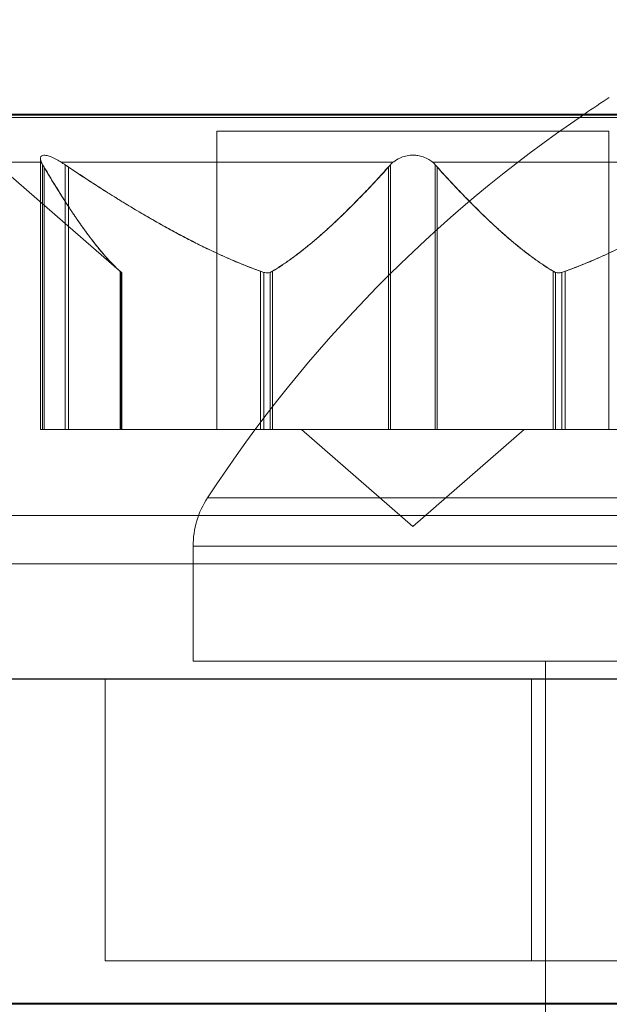
# Model space of a CAD drawing. Extents: x 0 to 768, y -199 to 204.
# Drawn here: x 382 to 382, y -17 to -17 of the extents above; entities that cross this region are included whole.
import ezdxf

# ---------------------------------------------------------------- set-up
doc = ezdxf.new("R2010")
doc.units = 0
doc.header["$MEASUREMENT"] = 0
doc.header["$PDMODE"] = 64
doc.styles.get("Standard").update_dxf_attribs({"font": 'Helvetica LT 57 Condensed_0.ttf'})
doc.dimstyles.new('FEET-METERS', dxfattribs={"dimtxt": 12, "dimasz": 7, "dimexe": 3, "dimexo": 3, "dimgap": 3, "dimtad": 0, "dimdec": 1, "dimzin": 3, "dimdsep": 46, "dimlunit": 4, "dimtxsty": 'Standard', "dimcen": 0.09, "dimadec": 0, "dimazin": 0, "dimtfac": 2, "dimtdec": 1, "dimtofl": 0, "dimtmove": 0, "dimatfit": 3, "dimfxl": 1, "dimfrac": 2, "dimtolj": 1, "dimtzin": 3, "dimarcsym": 0})

# ---------------------------------------------------------------- blocks, each defined once
blk = doc.blocks.new('*D46')
at = {"color": 0, "lineweight": -2, "transparency": 16777216}
for p, q in [((423.2108433812043, 153.256917870097), (74.28063357809775, 153.256917870097)), ((77.28063357809775, 146.256917870097), (77.28063357809778, 25.76917891169531)), ((77.28063357809782, -191.6972076429267), (77.28063357809779, -76.1635941975484)), ((358.2806335780979, -198.6972076429267), (74.28063357809782, -198.6972076429267))]:
    blk.add_line(p, q, dxfattribs=at)
at = {"color": 0, "lineweight": 0, "transparency": 16777216}
for points in [[(76.11396691143108, 146.256917870097), (78.44730024476442, 146.256917870097), (77.28063357809775, 153.256917870097)], [(76.11396691143115, -191.6972076429267), (78.44730024476449, -191.6972076429267), (77.28063357809782, -198.6972076429267)]]:
    blk.add_solid(points, dxfattribs=at)
at = {"layer": 'Defpoints', "color": 0, "lineweight": 0, "transparency": 16777216}
for p in [(426.2108433812043, 153.256917870097), (77.28063357809782, -198.6972076429267), (361.2806335780979, -198.6972076429267)]:
    blk.add_point(p, dxfattribs=at)
at = {"color": 0, "lineweight": 0, "transparency": 16777216, "insert": (77.28063357809776, -25.19720764292657), "char_height": 12, "attachment_point": 5, "rotation": 90}
blk.add_mtext('\\A1;29\'-4" [8.94M]', dxfattribs=at)
blk = doc.blocks.new('*D47')
at = {"color": 0, "lineweight": -2, "transparency": 16777216}
for p, q in [((136.2806335780978, 19.80279235707343), (136.2806335780978, 189.3027923570734)), ((549.2785801813316, -25.15193976990531), (549.2785801813316, 189.3027923570734)), ((143.2806335780978, 186.3027923570734), (340.7386167713751, 186.3027923570734)), ((542.2785801813316, 186.3027923570734), (450.8226503848205, 186.3027923570734))]:
    blk.add_line(p, q, dxfattribs=at)
at = {"color": 0, "lineweight": 0, "transparency": 16777216}
for points in [[(143.2806335780978, 187.4694590237401), (143.2806335780978, 185.1361256904068), (136.2806335780978, 186.3027923570734)], [(542.2785801813316, 187.4694590237401), (542.2785801813316, 185.1361256904068), (549.2785801813316, 186.3027923570734)]]:
    blk.add_solid(points, dxfattribs=at)
at = {"layer": 'Defpoints', "color": 0, "lineweight": 0, "transparency": 16777216}
for p in [(549.2785801813316, 186.3027923570734), (136.2806335780978, 16.80279235707343), (549.2785801813316, -28.15193976990531)]:
    blk.add_point(p, dxfattribs=at)
at = {"color": 0, "lineweight": 0, "transparency": 16777216, "insert": (395.7806335780978, 186.3027923570734), "char_height": 12, "attachment_point": 5}
blk.add_mtext('\\A1;34\'-5" [10.49M]', dxfattribs=at)
blk = doc.blocks.new('new block')
at = {"color": 0, "linetype": 'Continuous', "lineweight": 0}
for p, q in [((381.9529828137767, -16.78762310057751), (381.6259828137767, -16.78762310057751)), ((381.6246167153113, -16.78802935393982), (381.9543489122421, -16.78802935393982)), ((381.6246167153113, -16.78802935393982), (381.9543489122421, -16.78802935393982)), ((381.7199828137767, -16.79364677852647), (381.8589828137767, -16.79364677852647)), ((381.7199828137767, -16.79364677852647), (381.8589828137767, -16.79364677852647)), ((381.7199828137767, -16.89954549983012), (381.7199828137767, -16.79364677852647)), ((381.8589828137767, -16.89954549983012), (381.8589828137767, -16.79364677852647)), ((381.6862328137767, -16.84397353786087), (381.6412107062473, -16.80473861543034)), ((381.6573732318431, -16.89954549983012), (381.6573732318431, -16.80341455113994)), ((381.6581581475201, -16.80562533839194), (381.6581581475201, -16.89954549983012)), ((381.6581581475201, -16.80562533839194), (381.6581581475201, -16.89954549983012)), ((381.6587129778052, -16.8064950269545), (381.6587129778052, -16.89954549983012)), ((381.6587129778052, -16.8064950269545), (381.6587129778052, -16.89954549983012)), ((381.6661289716634, -16.80562533839194), (381.6661289716634, -16.89954549983012)), ((381.6661289716634, -16.80562533839194), (381.6661289716634, -16.89954549983012)), ((381.6673732318431, -16.8064950269545), (381.6673732318431, -16.89954549983013)), ((381.6673732318431, -16.8064950269545), (381.6673732318431, -16.89954549983013)), ((381.7808225597389, -16.8064950269545), (381.7808225597389, -16.89954549983012)), ((381.7808225597389, -16.8064950269545), (381.7808225597389, -16.89954549983012)), ((381.7815119896334, -16.80562533839194), (381.7815119896334, -16.89954549983012)), ((381.7815119896334, -16.80562533839194), (381.7815119896334, -16.89954549983012)), ((381.7974536379201, -16.80562533839194), (381.7974536379201, -16.89954549983012)), ((381.7974536379201, -16.80562533839194), (381.7974536379201, -16.89954549983012)), ((381.7981430678145, -16.8064950269545), (381.7981430678145, -16.89954549983012)), ((381.7981430678145, -16.8064950269545), (381.7981430678145, -16.89954549983012)), ((381.6856132534077, -16.8434077473384), (381.6856132534077, -16.89954549983012)), ((381.6856132534077, -16.8434077473384), (381.6856132534077, -16.89954549983012)), ((381.7353972957588, -16.8434077473384), (381.7353972957588, -16.89954549983012)), ((381.7353972957588, -16.8434077473384), (381.7353972957588, -16.89954549983012)), ((381.7396987714255, -16.8434077473384), (381.7396987714255, -16.89954549983012)), ((381.7396987714255, -16.8434077473384), (381.7396987714255, -16.89954549983012)), ((381.8392668561278, -16.8434077473384), (381.8392668561278, -16.89954549983013)), ((381.8392668561278, -16.8434077473384), (381.8392668561278, -16.89954549983013)), ((381.8435683317946, -16.8434077473384), (381.8435683317946, -16.89954549983012)), ((381.8435683317946, -16.8434077473384), (381.8435683317946, -16.89954549983012)), ((381.6860662359894, -16.84382106778332), (381.6860662359894, -16.89954549983013)), ((381.6860662359894, -16.84382106778332), (381.6860662359894, -16.89954549983013)), ((381.6862328137767, -16.89954549983012), (381.6862328137767, -16.84397353786089)), ((381.7366342302127, -16.84382106778332), (381.7366342302127, -16.89954549983012)), ((381.7366342302127, -16.84382106778332), (381.7366342302127, -16.89954549983012)), ((381.7389148195534, -16.84382106778332), (381.7389148195534, -16.89954549983012)), ((381.7389148195534, -16.84382106778332), (381.7389148195534, -16.89954549983012)), ((381.840050808, -16.84382106778332), (381.840050808, -16.89954549983012)), ((381.840050808, -16.84382106778332), (381.840050808, -16.89954549983012)), ((381.8423313973407, -16.84382106778333), (381.8423313973407, -16.89954549983013)), ((381.8423313973407, -16.84382106778333), (381.8423313973407, -16.89954549983013)), ((381.6573732318431, -16.89954549983012), (381.6661289716634, -16.89954549983012)), ((381.6573732318431, -16.89954549983012), (381.6661289716634, -16.89954549983012)), ((381.7353972957588, -16.89954549983012), (381.6661289716634, -16.89954549983012)), ((381.7353972957588, -16.89954549983012), (381.6661289716634, -16.89954549983012)), ((381.7389148195534, -16.89954549983012), (381.7353972957588, -16.89954549983012)), ((381.7389148195534, -16.89954549983012), (381.7353972957588, -16.89954549983012)), ((381.7808225597389, -16.89954549983012), (381.7389148195534, -16.89954549983012)), ((381.7808225597389, -16.89954549983012), (381.7389148195534, -16.89954549983012)), ((381.7894828137767, -16.93395168333756), (381.7500016883509, -16.89954549983011)), ((381.7808225597389, -16.89954549983012), (381.7974536379201, -16.89954549983012)), ((381.7808225597389, -16.89954549983012), (381.7974536379201, -16.89954549983012)), ((381.7894828137767, -16.93395168333756), (381.8289639392025, -16.89954549983011)), ((381.8392668561278, -16.89954549983012), (381.7974536379201, -16.89954549983012)), ((381.8392668561278, -16.89954549983012), (381.7974536379201, -16.89954549983012)), ((381.8423313973407, -16.89954549983012), (381.8392668561278, -16.89954549983012)), ((381.8423313973407, -16.89954549983012), (381.8392668561278, -16.89954549983012)), ((381.9115923957103, -16.89954549983012), (381.8423313973407, -16.89954549983012)), ((381.9115923957103, -16.89954549983012), (381.8423313973407, -16.89954549983012)), ((381.7166307547857, -16.92381175683279), (382.092743956202, -16.92381175683279)), ((381.7166307547857, -16.92381175683279), (382.092743956202, -16.92381175683279)), ((382.0969026666928, -16.93007732017251), (381.4820629608606, -16.93007732017251)), ((382.0969026666928, -16.93007732017251), (381.4820629608606, -16.93007732017251)), ((382.1013482545874, -16.94089102199116), (381.7115506077018, -16.94089102199116)), ((381.7115506077018, -16.9817637906001), (381.7115506077018, -16.94089102199116)), ((382.1013482545874, -16.94089102199116), (381.7115506077018, -16.94089102199116)), ((381.4769828137767, -16.94715658533088), (382.1019828137767, -16.94715658533088)), ((381.4769828137767, -16.94715658533088), (382.1019828137767, -16.94715658533088)), ((382.1019828137767, -16.98176379060009), (381.7115506077018, -16.98176379060009)), ((382.1019828137767, -16.98176379060009), (381.7115506077018, -16.98176379060009)), ((381.8365506077018, -16.98176379060009), (381.8365506077018, -18.23176379060009)), ((381.7894828137768, -16.98807966118637), (381.2894828137768, -16.98807966118637)), ((381.7894828137768, -16.98807966118637), (381.2894828137768, -16.98807966118637)), ((381.4769828137767, -16.98802935393982), (382.1019828137767, -16.98802935393982)), ((381.4769828137767, -16.98802935393982), (382.1019828137767, -16.98802935393982)), ((381.9769828137767, -16.98806752454808), (381.6803006077018, -16.98806752454808)), ((381.9769828137767, -16.98806752454808), (381.6803006077018, -16.98806752454808)), ((381.6803006077018, -16.98806752454808), (381.6803006077018, -17.08806752454808)), ((382.2894828137768, -16.98807966118637), (381.7894828137768, -16.98807966118637)), ((382.2894828137768, -16.98807966118637), (381.7894828137768, -16.98807966118637)), ((381.8315506077018, -16.98806752454808), (381.8315506077018, -17.08806752454808)), ((382.0084256077018, -17.08806752454808), (381.6803006077018, -17.08806752454808)), ((382.0084256077018, -17.08806752454808), (381.6803006077018, -17.08806752454808)), ((379.0509715983978, -17.10345764292659), (382.4540703993401, -17.1034576429266)), ((381.2894828137768, -17.10307966118637), (381.7894828137768, -17.10307966118637)), ((381.2894828137768, -17.10307966118637), (381.7894828137768, -17.10307966118637)), ((381.7894828137768, -17.10307966118637), (382.2894828137768, -17.10307966118637)), ((381.7894828137768, -17.10307966118637), (382.2894828137768, -17.10307966118637))]:
    blk.add_line(p, q, dxfattribs=at)
for centre, radius, start, end in [((382.1228510972692, -17.18892386755667), 0.4850766928148168, 122.926074799976, 124.1782953196808), ((382.1228510971835, -17.18892386742755), 0.4850766926598406, 124.1782953198726, 146.8702756956517), ((381.7428006077017, -16.94089102199112), 0.03124999999994316, 146.8702756956565, 180.0000000000586)]:
    blk.add_arc(centre, radius, start, end, dxfattribs=at)
for points, knots in [([(381.9508178114114, -16.7888729806514), (381.9508250730878, -16.78887298065141), (381.9457931533061, -16.78887298065141), (381.9362422801878, -16.78887298065141), (381.9014975878468, -16.78887298065141), (381.800528608947, -16.78887298065141), (381.7240530818564, -16.78887298065141), (381.667523503832, -16.78887298065141), (381.6311166548713, -16.78887298065141), (381.6281478080424, -16.7888729806514)], [0, 0, 0, 0, 0.04568570617869819, 0.04568570617869819, 0.04568570617869819, 0.2118836847205474, 0.2118836847205474, 0.2118836847205474, 0.3347347712429632, 0.3347347712429632, 0.3347347712429632, 0.3347347712429632]), ([(381.9508178114114, -16.7888729806514), (381.9508250730878, -16.78887298065141), (381.9457931533061, -16.78887298065141), (381.9362422801878, -16.78887298065141), (381.9014975878468, -16.78887298065141), (381.800528608947, -16.78887298065141), (381.7240530818564, -16.78887298065141), (381.667523503832, -16.78887298065141), (381.6311166548713, -16.78887298065141), (381.6281478080424, -16.7888729806514)], [0, 0, 0, 0, 0.04568570617869819, 0.04568570617869819, 0.04568570617869819, 0.2118836847205474, 0.2118836847205474, 0.2118836847205474, 0.3347347712429573, 0.3347347712429573, 0.3347347712429573, 0.3347347712429573]), ([(381.6577016252651, -16.80473861543036), (381.6576714900207, -16.80466947241875), (381.6576432874317, -16.80460102873341), (381.6574106768134, -16.80400059089437), (381.6573272707436, -16.80351446911682), (381.6574513688033, -16.80282947440196), (381.6575928161282, -16.80259172833248), (381.6580142833578, -16.80231364614682), (381.6582493224309, -16.80224117575939), (381.6585709370149, -16.80221847315768), (381.6586042670823, -16.80221683440805), (381.6586517987796, -16.8022154785894), (381.6586654551588, -16.80221519853869), (381.6586895680728, -16.80221489458274), (381.6586999802154, -16.80221482445554), (381.6587219993129, -16.8022148040109), (381.6587336183634, -16.80221486680445), (381.6587615716351, -16.80221519278858), (381.658777969804, -16.80221552481408), (381.6588339630986, -16.80221713139616), (381.6588741720994, -16.80221907426715), (381.6591704497398, -16.80223898138474), (381.6594527304198, -16.80228747915521), (381.6601906493828, -16.80247498340335), (381.6606634211014, -16.80264120266411), (381.6617856902811, -16.80311307663599), (381.6624445405936, -16.80343944983485), (381.66365179873, -16.80409537918723), (381.6641937918596, -16.80440928526394), (381.6647385690881, -16.80473861543036)], [0, 0, 0, 0, 0.0004117600788806213, 0.0004117600788806213, 0.003654216132246159, 0.003654216132246159, 0.006108751211725189, 0.006108751211725189, 0.007964359592201528, 0.007964359592201528, 0.008174232009236976, 0.008174232009236976, 0.0082579551950215, 0.0082579551950215, 0.008320968038647594, 0.008320968038647594, 0.00839048354230803, 0.00839048354230803, 0.00848722029510822, 0.00848722029510822, 0.008718152707833136, 0.008718152707833136, 0.01015814213524518, 0.01015814213524518, 0.01218672975497766, 0.01218672975497766, 0.01468857585641699, 0.01468857585641699, 0.01665150693055116, 0.01665150693055116, 0.01665150693055116, 0.01665150693055116]), ([(381.6577016252651, -16.80473861543036), (381.6576714900207, -16.80466947241875), (381.6576432874317, -16.80460102873341), (381.6574106768134, -16.80400059089437), (381.6573272707436, -16.80351446911682), (381.6574513688033, -16.80282947440196), (381.6575928161282, -16.80259172833248), (381.6580142833578, -16.80231364614682), (381.6582493224309, -16.80224117575939), (381.6585709370149, -16.80221847315768), (381.6586042670823, -16.80221683440805), (381.6586517987796, -16.8022154785894), (381.6586654551588, -16.80221519853869), (381.6586895680728, -16.80221489458274), (381.6586999802154, -16.80221482445554), (381.6587219993129, -16.8022148040109), (381.6587336183634, -16.80221486680445), (381.6587615716351, -16.80221519278858), (381.658777969804, -16.80221552481408), (381.6588339630986, -16.80221713139616), (381.6588741720994, -16.80221907426715), (381.6591704497398, -16.80223898138474), (381.6594527304198, -16.80228747915521), (381.6601906493828, -16.80247498340335), (381.6606634211014, -16.80264120266411), (381.6617856902811, -16.80311307663599), (381.6624445405936, -16.80343944983485), (381.66365179873, -16.80409537918723), (381.6641937918596, -16.80440928526394), (381.6647385690881, -16.80473861543036)], [0, 0, 0, 0, 0.0004117600788806213, 0.0004117600788806213, 0.003654216132246159, 0.003654216132246159, 0.006108751211725189, 0.006108751211725189, 0.007964359592201528, 0.007964359592201528, 0.008174232009236976, 0.008174232009236976, 0.0082579551950215, 0.0082579551950215, 0.008320968038647594, 0.008320968038647594, 0.00839048354230803, 0.00839048354230803, 0.00848722029510822, 0.00848722029510822, 0.008718152707833136, 0.008718152707833136, 0.01015814213524518, 0.01015814213524518, 0.01218672975497766, 0.01218672975497766, 0.01468857585641699, 0.01468857585641699, 0.01665150693055116, 0.01665150693055116, 0.01665150693055116, 0.01665150693055116]), ([(381.6587129778052, -16.8064950269545), (381.6583372476545, -16.80594827893276), (381.658032943736, -16.80543706362036), (381.6577730455415, -16.80489802878938), (381.6577361990697, -16.80481794237854), (381.6577016252651, -16.80473861543036)], [0.007300399423199952, 0.007300399423199952, 0.007300399423199952, 0.007300399423199952, 0.0099493030884843, 0.0099493030884843, 0.01041483496631534, 0.01041483496631534, 0.01041483496631534, 0.01041483496631534]), ([(381.6587129778052, -16.8064950269545), (381.6583372476545, -16.80594827893276), (381.658032943736, -16.80543706362036), (381.6577730455415, -16.80489802878938), (381.6577361990697, -16.80481794237854), (381.6577016252651, -16.80473861543036)], [0.007300399423199952, 0.007300399423199952, 0.007300399423199952, 0.007300399423199952, 0.0099493030884843, 0.0099493030884843, 0.01041483496631534, 0.01041483496631534, 0.01041483496631534, 0.01041483496631534]), ([(381.6647385690881, -16.80473861543036), (381.6648697915492, -16.80481794237854), (381.6650001756261, -16.80489802878938), (381.6654590975518, -16.80518413961226), (381.6657930958246, -16.80540019076832), (381.6661289716634, -16.80562533839194)], [0.02641771378134751, 0.02641771378134751, 0.02641771378134751, 0.02641771378134751, 0.02688324565917868, 0.02688324565917868, 0.02807080494511686, 0.02807080494511686, 0.02807080494511686, 0.02807080494511686]), ([(381.6647385690881, -16.80473861543036), (381.680326610312, -16.80473861543036), (381.7031381833182, -16.80473861543036), (381.7293507661608, -16.80473861543036), (381.7460230196582, -16.80473861543036), (381.7642014397877, -16.80473861543036), (381.7824458699537, -16.80473861543036)], [-0.273868059147426, -0.273868059147426, -0.273868059147426, -0.273868059147426, -0.2118836847205474, -0.2118836847205474, -0.2118836847205474, -0.1724591377569639, -0.1724591377569639, -0.1724591377569639, -0.1724591377569639]), ([(381.6647385690881, -16.80473861543036), (381.6648697915492, -16.80481794237854), (381.6650001756261, -16.80489802878938), (381.6654590975518, -16.80518413961226), (381.6657930958246, -16.80540019076832), (381.6661289716634, -16.80562533839194)], [0.02641771378134751, 0.02641771378134751, 0.02641771378134751, 0.02641771378134751, 0.02688324565917868, 0.02688324565917868, 0.02807080494511686, 0.02807080494511686, 0.02807080494511686, 0.02807080494511686]), ([(381.6647385690881, -16.80473861543036), (381.680326610312, -16.80473861543036), (381.7031381833182, -16.80473861543036), (381.7293507661608, -16.80473861543036), (381.7460230196582, -16.80473861543036), (381.7642014397877, -16.80473861543036), (381.7824458699537, -16.80473861543036)], [-0.273868059147426, -0.273868059147426, -0.273868059147426, -0.273868059147426, -0.2118836847205474, -0.2118836847205474, -0.2118836847205474, -0.1724591377569639, -0.1724591377569639, -0.1724591377569639, -0.1724591377569639]), ([(381.7808225597389, -16.8064950269545), (381.7811982898896, -16.80594827893277), (381.7816509697052, -16.80543706362036), (381.7822556836921, -16.80489802878938), (381.7823492212972, -16.80481794237854), (381.7824458699537, -16.80473861543036)], [0.007300399423206766, 0.007300399423206766, 0.007300399423206766, 0.007300399423206766, 0.009949303088487406, 0.009949303088487406, 0.01041483496632475, 0.01041483496632475, 0.01041483496632475, 0.01041483496632475]), ([(381.7808225597389, -16.8064950269545), (381.7811982898896, -16.80594827893277), (381.7816509697052, -16.80543706362036), (381.7822556836921, -16.80489802878938), (381.7823492212972, -16.80481794237854), (381.7824458699537, -16.80473861543036)], [0.007300399423206766, 0.007300399423206766, 0.007300399423206766, 0.007300399423206766, 0.009949303088487406, 0.009949303088487406, 0.01041483496632475, 0.01041483496632475, 0.01041483496632475, 0.01041483496632475]), ([(381.7824458699537, -16.80473861543036), (381.7825305553904, -16.8046691076122), (381.782617042149, -16.80460030649001), (381.7833229938796, -16.80405644114541), (381.7840300303343, -16.80361786611039), (381.7854638012827, -16.80295247924581), (381.7861607106261, -16.80270300532812), (381.787611284219, -16.80235188083914), (381.7883484385312, -16.80224779689751), (381.7891746475991, -16.80221892497998), (381.7892474624085, -16.80221710982103), (381.7893495261432, -16.80221558892754), (381.7893787439008, -16.8022152709598), (381.7894293547247, -16.80221492360585), (381.7894507460246, -16.80221483972752), (381.7894951583743, -16.80221479625192), (381.7895181788453, -16.80221484660548), (381.789572202966, -16.80221513582326), (381.7896032047746, -16.80221543400564), (381.7897037145952, -16.80221682930585), (381.7897731964832, -16.80221845858695), (381.7903173997845, -16.8022364210343), (381.7907871842074, -16.80228299266323), (381.7918993158724, -16.80246496155103), (381.7925241183827, -16.80262720589545), (381.7938658462796, -16.80309562025138), (381.7945560320989, -16.80342550020208), (381.7956672151879, -16.80408889115315), (381.7961143710791, -16.80440588369196), (381.7965197575996, -16.80473861543036)], [0, 0, 0, 0, 0.0004139325728381014, 0.0004139325728381014, 0.00331032401676922, 0.00331032401676922, 0.005676451812809753, 0.005676451812809753, 0.00794407245252385, 0.00794407245252385, 0.008163086506692008, 0.008163086506692008, 0.008250917481502024, 0.008250917481502024, 0.008315214062837915, 0.008315214062837915, 0.008384406732033845, 0.008384406732033845, 0.008477598132437597, 0.008477598132437597, 0.008686570363857253, 0.008686570363857253, 0.0101152467225079, 0.0101152467225079, 0.01212630459187456, 0.01212630459187456, 0.01466595072023998, 0.01466595072023998, 0.01664838409500197, 0.01664838409500197, 0.01664838409500197, 0.01664838409500197]), ([(381.7824458699537, -16.80473861543036), (381.7825305553904, -16.8046691076122), (381.782617042149, -16.80460030649001), (381.7833229938796, -16.80405644114541), (381.7840300303343, -16.80361786611039), (381.7854638012827, -16.80295247924581), (381.7861607106261, -16.80270300532812), (381.787611284219, -16.80235188083914), (381.7883484385312, -16.80224779689751), (381.7891746475991, -16.80221892497998), (381.7892474624085, -16.80221710982103), (381.7893495261432, -16.80221558892754), (381.7893787439008, -16.8022152709598), (381.7894293547247, -16.80221492360585), (381.7894507460246, -16.80221483972752), (381.7894951583743, -16.80221479625192), (381.7895181788453, -16.80221484660548), (381.789572202966, -16.80221513582326), (381.7896032047746, -16.80221543400564), (381.7897037145952, -16.80221682930585), (381.7897731964832, -16.80221845858695), (381.7903173997845, -16.8022364210343), (381.7907871842074, -16.80228299266323), (381.7918993158724, -16.80246496155103), (381.7925241183827, -16.80262720589545), (381.7938658462796, -16.80309562025138), (381.7945560320989, -16.80342550020208), (381.7956672151879, -16.80408889115315), (381.7961143710791, -16.80440588369196), (381.7965197575996, -16.80473861543036)], [0, 0, 0, 0, 0.0004139325728381014, 0.0004139325728381014, 0.00331032401676922, 0.00331032401676922, 0.005676451812809753, 0.005676451812809753, 0.00794407245252385, 0.00794407245252385, 0.008163086506692008, 0.008163086506692008, 0.008250917481502024, 0.008250917481502024, 0.008315214062837915, 0.008315214062837915, 0.008384406732033845, 0.008384406732033845, 0.008477598132437597, 0.008477598132437597, 0.008686570363857253, 0.008686570363857253, 0.0101152467225079, 0.0101152467225079, 0.01212630459187456, 0.01212630459187456, 0.01466595072023998, 0.01466595072023998, 0.01664838409500197, 0.01664838409500197, 0.01664838409500197, 0.01664838409500197]), ([(381.7965197575996, -16.80473861543036), (381.7966164062562, -16.80481794237854), (381.7967099438612, -16.80489802878938), (381.7970309160999, -16.80518413961227), (381.7972492238727, -16.80540019076833), (381.7974536379201, -16.80562533839194)], [0.02641771378134942, 0.02641771378134942, 0.02641771378134942, 0.02641771378134942, 0.02688324565918696, 0.02688324565918696, 0.02807080494512994, 0.02807080494512994, 0.02807080494512994, 0.02807080494512994]), ([(381.7965197575996, -16.80473861543036), (381.7966164062562, -16.80481794237854), (381.7967099438612, -16.80489802878938), (381.7970309160999, -16.80518413961227), (381.7972492238727, -16.80540019076833), (381.7974536379201, -16.80562533839194)], [0.02641771378134942, 0.02641771378134942, 0.02641771378134942, 0.02641771378134942, 0.02688324565918696, 0.02688324565918696, 0.02807080494512994, 0.02807080494512994, 0.02807080494512994, 0.02807080494512994]), ([(381.6856132534077, -16.84340774733839), (381.6857137985841, -16.84349927961114), (381.6858050365126, -16.84358249038081), (381.6859546156654, -16.84371901239449), (381.6860151950322, -16.84377436323126), (381.6860662359894, -16.84382106778333)], [0.006463966828825039, 0.006463966828825039, 0.006463966828825039, 0.006463966828825039, 0.007125802509493752, 0.007125802509493752, 0.007719963513102934, 0.007719963513102934, 0.007719963513102934, 0.007719963513102934]), ([(381.6856132534077, -16.84340774733839), (381.6857137985841, -16.84349927961114), (381.6858050365126, -16.84358249038081), (381.6859546156654, -16.84371901239449), (381.6860151950322, -16.84377436323126), (381.6860662359894, -16.84382106778333)], [0.006463966828825039, 0.006463966828825039, 0.006463966828825039, 0.006463966828825039, 0.007125802509493752, 0.007125802509493752, 0.007719963513102934, 0.007719963513102934, 0.007719963513102934, 0.007719963513102934]), ([(381.7353972957588, -16.84340774733839), (381.7356112228111, -16.84349927961114), (381.735829094393, -16.84358249038081), (381.7366755502664, -16.84386138522664), (381.73730818066, -16.84397353786089), (381.7382359274239, -16.84397353786089), (381.7385972868289, -16.84392232366729), (381.7389148195534, -16.84382106778332)], [0.006463966828820322, 0.006463966828820322, 0.006463966828820322, 0.006463966828820322, 0.007125802509492619, 0.007125802509492619, 0.00902978747677479, 0.00902978747677479, 0.01033961157263644, 0.01033961157263644, 0.01033961157263644, 0.01033961157263644]), ([(381.7353972957588, -16.84340774733839), (381.7356112228111, -16.84349927961114), (381.735829094393, -16.84358249038081), (381.7366755502664, -16.84386138522664), (381.73730818066, -16.84397353786089), (381.7382359274239, -16.84397353786089), (381.7385972868289, -16.84392232366729), (381.7389148195534, -16.84382106778332)], [0.006463966828820322, 0.006463966828820322, 0.006463966828820322, 0.006463966828820322, 0.007125802509492619, 0.007125802509492619, 0.00902978747677479, 0.00902978747677479, 0.01033961157263644, 0.01033961157263644, 0.01033961157263644, 0.01033961157263644]), ([(381.7396987714255, -16.8434077473384), (381.7395853895497, -16.84349927961114), (381.7394587558963, -16.84358249038081), (381.7391939858345, -16.84371901239449), (381.7390581140359, -16.84377436323124), (381.7389148195534, -16.84382106778332)], [0.006463966828824585, 0.006463966828824585, 0.006463966828824585, 0.006463966828824585, 0.007125802509492742, 0.007125802509492742, 0.007719963513043282, 0.007719963513043282, 0.007719963513043282, 0.007719963513043282]), ([(381.7396987714255, -16.8434077473384), (381.7395853895497, -16.84349927961114), (381.7394587558963, -16.84358249038081), (381.7391939858345, -16.84371901239449), (381.7390581140359, -16.84377436323124), (381.7389148195534, -16.84382106778332)], [0.006463966828824585, 0.006463966828824585, 0.006463966828824585, 0.006463966828824585, 0.007125802509492742, 0.007125802509492742, 0.007719963513043282, 0.007719963513043282, 0.007719963513043282, 0.007719963513043282]), ([(381.8392668561278, -16.8434077473384), (381.8393802380037, -16.84349927961114), (381.8395068716571, -16.84358249038081), (381.8400477588266, -16.84386138522664), (381.84055818066, -16.84397353786089), (381.8414859274239, -16.84397353786089), (381.8419031461066, -16.84392232366729), (381.8423313973407, -16.84382106778333)], [0.006463966828820254, 0.006463966828820254, 0.006463966828820254, 0.006463966828820254, 0.007125802509492016, 0.007125802509492016, 0.009029787476774083, 0.009029787476774083, 0.01033961157263602, 0.01033961157263602, 0.01033961157263602, 0.01033961157263602]), ([(381.8392668561278, -16.8434077473384), (381.8393802380037, -16.84349927961114), (381.8395068716571, -16.84358249038081), (381.8400477588266, -16.84386138522664), (381.84055818066, -16.84397353786089), (381.8414859274239, -16.84397353786089), (381.8419031461066, -16.84392232366729), (381.8423313973407, -16.84382106778333)], [0.006463966828820254, 0.006463966828820254, 0.006463966828820254, 0.006463966828820254, 0.007125802509492016, 0.007125802509492016, 0.009029787476774083, 0.009029787476774083, 0.01033961157263602, 0.01033961157263602, 0.01033961157263602, 0.01033961157263602]), ([(381.8435683317946, -16.8434077473384), (381.8433544047423, -16.84349927961114), (381.8431365331604, -16.84358249038081), (381.8427221839458, -16.84371901239449), (381.8425257327804, -16.84377436323125), (381.8423313973407, -16.84382106778332)], [0.00646396682882442, 0.00646396682882442, 0.00646396682882442, 0.00646396682882442, 0.007125802509493363, 0.007125802509493363, 0.007719963513052847, 0.007719963513052847, 0.007719963513052847, 0.007719963513052847]), ([(381.8435683317946, -16.8434077473384), (381.8433544047423, -16.84349927961114), (381.8431365331604, -16.84358249038081), (381.8427221839458, -16.84371901239449), (381.8425257327804, -16.84377436323125), (381.8423313973407, -16.84382106778332)], [0.00646396682882442, 0.00646396682882442, 0.00646396682882442, 0.00646396682882442, 0.007125802509493363, 0.007125802509493363, 0.007719963513052847, 0.007719963513052847, 0.007719963513052847, 0.007719963513052847])]:
    blk.add_open_spline(points, degree=3, knots=knots, dxfattribs=at)
for points in [[(381.6412107062473, -16.80473861543037), (381.6414736647807, -16.80473861543036), (381.6469233351438, -16.80473861543036), (381.6577016252651, -16.80473861543036)], [(381.6412107062473, -16.80473861543037), (381.6414736647807, -16.80473861543036), (381.6469233351438, -16.80473861543036), (381.6577016252651, -16.80473861543036)], [(381.7965197575996, -16.80473861543036), (381.8433625290523, -16.80473861543036), (381.8887110792463, -16.80473861543036), (381.9142270584654, -16.80473861543036)], [(381.7965197575996, -16.80473861543036), (381.8433625290523, -16.80473861543036), (381.8887110792463, -16.80473861543036), (381.9142270584654, -16.80473861543036)], [(381.6673732318431, -16.8064950269545), (381.6669586333188, -16.80619337306465), (381.6665423534662, -16.80590253530092), (381.6661289716634, -16.80562533839195)], [(381.6673732318431, -16.8064950269545), (381.6669586333188, -16.80619337306465), (381.6665423534662, -16.80590253530092), (381.6661289716634, -16.80562533839195)], [(381.7981430678146, -16.8064950269545), (381.7979357685523, -16.80619337306465), (381.7977050458784, -16.80590253530091), (381.7974536379201, -16.80562533839194)], [(381.7981430678146, -16.8064950269545), (381.7979357685523, -16.80619337306465), (381.7977050458784, -16.80590253530091), (381.7974536379201, -16.80562533839194)], [(381.6862328137767, -16.84397353786089), (381.6862328137767, -16.84397353786089), (381.686176954499, -16.84392232366728), (381.6860662359894, -16.84382106778332)], [(381.6862328137767, -16.84397353786089), (381.6862328137767, -16.84397353786089), (381.686176954499, -16.84392232366728), (381.6860662359894, -16.84382106778332)], [(381.6862328137767, -16.84397353786086), (381.6862328137767, -16.84397353786086), (381.686176954499, -16.84392232366725), (381.6860662359894, -16.8438210677833)], [(381.6862328137767, -16.84397353786086), (381.6862328137767, -16.84397353786086), (381.686176954499, -16.84392232366725), (381.6860662359894, -16.8438210677833)]]:
    blk.add_open_spline(points, degree=3, dxfattribs=at)
for points, weights in [([(381.6856132534077, -16.84340774733839), (381.6742554146933, -16.83296004029041), (381.6581581475201, -16.80562533839194)], [1.287792479804043, 1.214412461499158, 1.05685445761112]), ([(381.6856132534077, -16.84340774733839), (381.6742554146933, -16.83296004029041), (381.6581581475201, -16.80562533839194)], [1.287792479804043, 1.214412461499158, 1.05685445761112]), ([(381.6587129778053, -16.8064950269545), (381.6747357662629, -16.83365286379092), (381.6860662359894, -16.84382106778332)], [1.061206914971054, 1.218902989117173, 1.290715552466497]), ([(381.6587129778053, -16.8064950269545), (381.6747357662629, -16.83365286379092), (381.6860662359894, -16.84382106778332)], [1.061206914971054, 1.218902989117173, 1.290715552466497]), ([(381.7353972957588, -16.84340774733839), (381.7067418443353, -16.83296004029041), (381.6661289716634, -16.80562533839194)], [1.287792479804043, 1.214412461499158, 1.056854457611122]), ([(381.7353972957588, -16.84340774733839), (381.7067418443353, -16.83296004029041), (381.6661289716634, -16.80562533839194)], [1.287792479804043, 1.214412461499158, 1.056854457611122]), ([(381.6673732318431, -16.8064950269545), (381.7079444251456, -16.83365286379092), (381.7366342302127, -16.84382106778332)], [1.061206914971048, 1.218902989117166, 1.290715552466491]), ([(381.6673732318431, -16.8064950269545), (381.7079444251456, -16.83365286379092), (381.7366342302127, -16.84382106778332)], [1.061206914971048, 1.218902989117166, 1.290715552466491]), ([(381.7808225597389, -16.8064950269545), (381.756274154894, -16.83365286379092), (381.7389148195534, -16.84382106778332)], [1.061206914971058, 1.218902989117188, 1.29071555246652]), ([(381.7808225597389, -16.8064950269545), (381.756274154894, -16.83365286379092), (381.7389148195534, -16.84382106778332)], [1.061206914971058, 1.218902989117188, 1.29071555246652]), ([(381.7396987714256, -16.84340774733839), (381.7569963841347, -16.83296004029041), (381.7815119896334, -16.80562533839194)], [1.287792479804037, 1.21441246149916, 1.056854457611135]), ([(381.7396987714256, -16.84340774733839), (381.7569963841347, -16.83296004029041), (381.7815119896334, -16.80562533839194)], [1.287792479804037, 1.21441246149916, 1.056854457611135]), ([(381.8392668561278, -16.8434077473384), (381.8219692434187, -16.83296004029042), (381.7974536379201, -16.80562533839194)], [1.287792479804058, 1.214412461499183, 1.056854457611152]), ([(381.8392668561278, -16.8434077473384), (381.8219692434187, -16.83296004029042), (381.7974536379201, -16.80562533839194)], [1.287792479804058, 1.214412461499183, 1.056854457611152]), ([(381.7981430678145, -16.8064950269545), (381.8226914726594, -16.83365286379092), (381.840050808, -16.84382106778332)], [1.061206914971057, 1.218902989117183, 1.290715552466513]), ([(381.7981430678145, -16.8064950269545), (381.8226914726594, -16.83365286379092), (381.840050808, -16.84382106778332)], [1.061206914971057, 1.218902989117183, 1.290715552466513]), ([(381.9115923957103, -16.80649502695451), (381.8710212024077, -16.83365286379093), (381.8423313973407, -16.84382106778333)], [1.061206914971079, 1.218902989117205, 1.290715552466531]), ([(381.9115923957103, -16.80649502695451), (381.8710212024077, -16.83365286379093), (381.8423313973407, -16.84382106778333)], [1.061206914971079, 1.218902989117205, 1.290715552466531]), ([(381.8435683317946, -16.8434077473384), (381.8722237832181, -16.83296004029042), (381.91283665589, -16.80562533839194)], [1.28779247980405, 1.214412461499182, 1.05685445761116]), ([(381.8435683317946, -16.8434077473384), (381.8722237832181, -16.83296004029042), (381.91283665589, -16.80562533839194)], [1.28779247980405, 1.214412461499182, 1.05685445761116])]:
    blk.add_rational_spline(points, weights, degree=2, dxfattribs=at)
blk = doc.blocks.new('b504952r0')
at = {"lineweight": 0}
blk.add_blockref('new block', (439.7193664219022, 361.1972076429266), dxfattribs=at)

msp = doc.modelspace()

# ---------------------------------------------------------------- block references
at = {"lineweight": 0}
msp.add_blockref('b504952r0', (-439.7193664219022, -361.1972076429266), dxfattribs=at)

# ---------------------------------------------------------------- dimensions: what is measured, and where the dimension line sits
dim = msp.add_linear_dim(base=(549.2785801813316, 186.3027923570734), p1=(136.2806335780978, 16.80279235707343), p2=(549.2785801813316, -28.15193976990531), dimstyle='FEET-METERS', dxfattribs=at)
dim.commit()
dim.dimension.update_dxf_attribs({"geometry": '*D47', "text_midpoint": (395.7806335780978, 186.3027923570734), "dimtype": 160})
dim = msp.add_linear_dim(base=(77.28063357809782, -198.6972076429267), p1=(426.2108433812041, 153.256917870097), p2=(361.2806335780978, -198.6972076429266), angle=90, dimstyle='FEET-METERS', dxfattribs=at)
dim.commit()
dim.dimension.update_dxf_attribs({"geometry": '*D46', "text_midpoint": (77.28063357809776, -25.19720764292657), "dimtype": 160})

doc.saveas('drawing.dxf')
